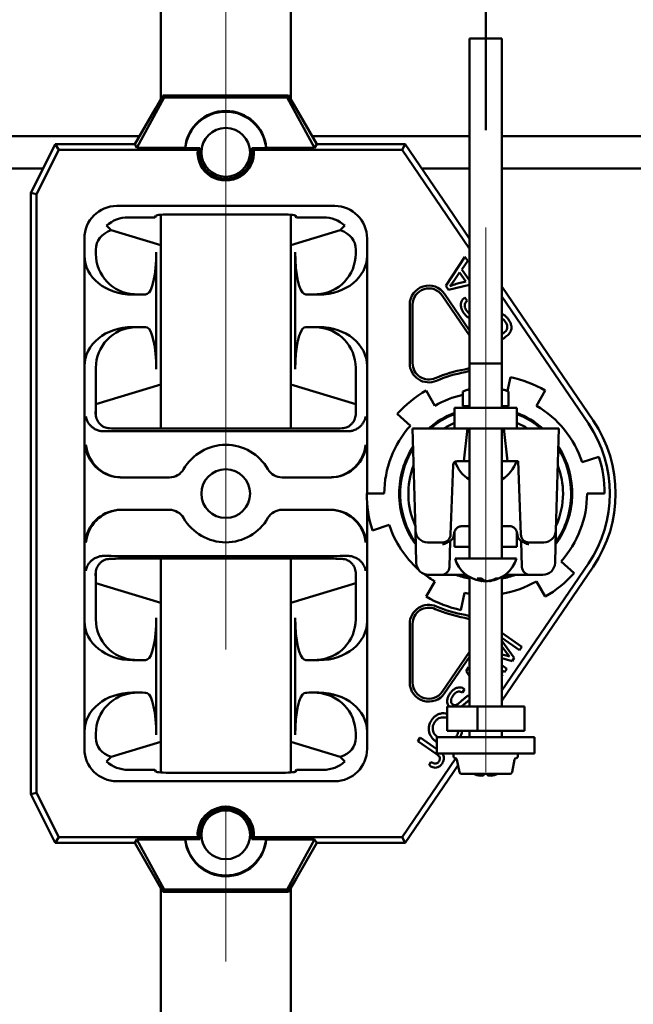
# Model space of a CAD drawing. Units: inches. Extents: x 0.1 to 8.4, y 0.1 to 10.9.
# Drawn here: x 4.5 to 4.8, y 3.9 to 4.5 of the extents above; entities that cross this region are included whole.
import ezdxf

# ---------------------------------------------------------------- set-up
doc = ezdxf.new("R2010")
doc.units = ezdxf.units.IN
doc.header["$MEASUREMENT"] = 0
doc.linetypes.add('CENTERX2', pattern=[0.8, 0.5, -0.1, 0.1, -0.1])
doc.layers.add('WALLS', color=7, linetype='Continuous', lineweight=50)
doc.styles.add('SLDTEXTSTYLE0', font='TXT', dxfattribs={"width": 0.605})
doc.dimstyles.new('SLDDIMSTYLE1', dxfattribs={"dimtxt": 0.101115, "dimasz": 0.125, "dimexe": 0, "dimexo": 0.0625, "dimgap": 0.025279, "dimtad": 0, "dimtih": 1, "dimtoh": 1, "dimlfac": 12, "dimrnd": 1e-09, "dimzin": 12, "dimdsep": 46, "dimlunit": 5, "dimtxsty": 'SLDTEXTSTYLE0', "dimsah": 1, "dimcen": 0.09, "dimadec": 0, "dimazin": 3, "dimtfac": 1, "dimtdec": 3, "dimtofl": 0, "dimtmove": 0, "dimatfit": 3, "dimfxl": 0, "dimfrac": 2, "dimtolj": 1, "dimtzin": 12, "dimarcsym": 0})
doc.dimstyles.new('SLDDIMSTYLE2', dxfattribs={"dimtxt": 0.101115, "dimasz": 0.125, "dimexe": 0, "dimexo": 0.0625, "dimgap": 0.025279, "dimtad": 0, "dimtih": 1, "dimtoh": 1, "dimlfac": 12, "dimrnd": 1e-09, "dimzin": 12, "dimdsep": 46, "dimlunit": 5, "dimtxsty": 'SLDTEXTSTYLE0', "dimsah": 1, "dimcen": 0.09, "dimadec": 0, "dimazin": 3, "dimtfac": 1, "dimtdec": 3, "dimtmove": 0, "dimatfit": 0, "dimfxl": 0, "dimfrac": 2, "dimtolj": 1, "dimtzin": 12, "dimarcsym": 0})

# ---------------------------------------------------------------- blocks, each defined once
blk = doc.blocks.new('_D_6')
at = {"color": 7, "linetype": 'Continuous', "lineweight": 0}
for p, q in [((4.58334, 4.89857), (4.58334, 5.09622)), ((4.75, 4.45425), (4.75, 5.09622)), ((4.58334, 4.97122), (4.50929, 4.97122)), ((4.75, 4.97122), (5, 4.97122)), ((4.13057, 4.95958), (4.13057, 4.8276)), ((4.13057, 4.95958), (4.15369, 4.95958)), ((4.37738, 4.95958), (4.35425, 4.95958)), ((4.37738, 4.95958), (4.37738, 4.8276)), ((4.13057, 4.8276), (4.15369, 4.8276)), ((4.37738, 4.8276), (4.35425, 4.8276))]:
    blk.add_line(p, q, dxfattribs=at)
at = {"color": 7, "linetype": 'Continuous', "lineweight": 18}
for points in [[(4.58334, 4.97122), (4.45834, 4.99122), (4.45834, 4.95122)], [(4.75, 4.97122), (4.875, 4.95122), (4.875, 4.99122)]]:
    blk.add_solid(points, dxfattribs=at)
at = {"color": 7, "linetype": 'Continuous', "lineweight": 18, "attachment_point": 1, "style": 'SLDTEXTSTYLE0'}
for s, insert, char_height in [('2', (4.2154, 5.1055), 0.10417), ('51', (4.17682, 4.95024), 0.104167)]:
    blk.add_mtext(s, dxfattribs=dict(at, insert=insert, char_height=char_height))
blk = doc.blocks.new('SW_SYMBOL_MOD_BOX')
at = {"layer": 'WALLS', "color": 0}
for p, q in [((7.87, 7.87), (7.87, 31.5)), ((7.87, 31.5), (31.5, 31.5)), ((31.5, 31.5), (31.5, 7.87)), ((7.87, 7.87), (31.5, 7.87))]:
    blk.add_line(p, q, dxfattribs=at)
blk = doc.blocks.new('_D_7')
at = {"layer": 'WALLS'}
for p, q in [((4.75, 4.45425), (4.75, 5.09622)), ((5.79167, 4.46734), (5.79167, 5.09622)), ((4.75, 4.97122), (5.12764, 4.97122)), ((5.79167, 4.97122), (5.41403, 4.97122))]:
    blk.add_line(p, q, dxfattribs=at)
for points in [[(4.75, 4.97122), (4.875, 4.95122), (4.875, 4.99122)], [(5.79167, 4.97122), (5.66667, 4.99122), (5.66667, 4.95122)]]:
    blk.add_solid(points, dxfattribs=at)
at = {"layer": 'WALLS', "xscale": 0.003410658394813324, "yscale": 0.003410658394813324, "zscale": 0.003410658394813324}
blk.add_blockref('SW_SYMBOL_MOD_BOX', (5.25111, 4.90863), dxfattribs=at)
at = {"layer": 'WALLS', "insert": (5.1508, 5.02785), "char_height": 0.10417, "attachment_point": 1, "style": 'SLDTEXTSTYLE0'}
blk.add_mtext('C', dxfattribs=at)

msp = doc.modelspace()

# ---------------------------------------------------------------- linework, layer by layer
at = {"color": 7, "linetype": 'CENTERX2', "lineweight": 18}
for p, q in [((4.58333589, 1.72121952), (4.58333589, 4.83607202)), ((4.75000256, 4.04259354), (4.75000256, 4.39175468))]:
    msp.add_line(p, q, dxfattribs=at)
at = {"color": 7, "linetype": 'Continuous', "lineweight": 50}
for p, q in [((4.54166923, 4.72121952), (4.54166923, 4.47400971)), ((4.62500256, 4.72121952), (4.62500256, 4.47400971)), ((4.73958589, 4.51288618), (4.73958589, 4.30455285)), ((4.7542891, 4.51288618), (4.73958589, 4.51288618)), ((4.76041923, 4.51288618), (4.7542891, 4.51288618)), ((4.76041923, 4.30455285), (4.76041923, 4.51288618)), ((4.54306534, 4.47642785), (4.53828358, 4.46814559)), ((4.54306534, 4.47642785), (4.54385459, 4.47506084)), ((4.62360645, 4.47642785), (4.54306534, 4.47642785)), ((4.6228172, 4.47506084), (4.62360645, 4.47642785)), ((4.62838821, 4.46814559), (4.62360645, 4.47642785)), ((4.54385459, 4.47506084), (4.52633855, 4.4428995)), ((4.54385459, 4.47506084), (4.6228172, 4.47506084)), ((4.64033324, 4.4428995), (4.6228172, 4.47506084)), ((4.52502315, 4.44517785), (4.53828358, 4.46814559)), ((4.62838821, 4.46814559), (4.64164864, 4.44517785)), ((4.52803018, 4.45038618), (4.23060705, 4.45038618)), ((4.73958589, 4.45038618), (4.63864161, 4.45038618)), ((5.78125256, 4.45038618), (4.76041923, 4.45038618)), ((4.47396089, 4.44517785), (4.46276274, 4.42278154)), ((4.47621385, 4.44153249), (4.47396089, 4.44517785)), ((4.47396089, 4.44517785), (4.52502315, 4.44517785)), ((4.52502315, 4.44517785), (4.52633855, 4.4428995)), ((4.64164864, 4.44517785), (4.64033324, 4.4428995)), ((4.64164864, 4.44517785), (4.69835836, 4.44517785)), ((4.69835836, 4.44517785), (4.69643003, 4.44153249)), ((4.72904846, 4.40009302), (4.69835836, 4.44517785)), ((4.47621385, 4.44153249), (4.46198126, 4.4130673)), ((4.47621385, 4.44153249), (4.56533737, 4.44153249)), ((4.52633855, 4.4428995), (4.55732224, 4.4428995)), ((4.56662588, 4.44267166), (4.5574348, 4.44267166)), ((4.56662588, 4.44267166), (4.56533737, 4.44153249)), ((4.60133442, 4.44153249), (4.60004591, 4.44267166)), ((4.60923699, 4.44267166), (4.60004591, 4.44267166)), ((4.60133442, 4.44153249), (4.69643003, 4.44153249)), ((4.60934955, 4.4428995), (4.64033324, 4.4428995)), ((4.73958589, 4.37813501), (4.69643003, 4.44153249)), ((4.23060705, 4.42955285), (4.46614839, 4.42955285)), ((4.70899459, 4.42955285), (4.73958589, 4.42955285)), ((4.76041923, 4.42955285), (5.78125256, 4.42955285)), ((4.46276274, 4.42278154), (4.45833589, 4.41392785)), ((4.46198126, 4.4130673), (4.45833589, 4.41392785)), ((4.45833589, 4.41392785), (4.45833589, 4.02851118)), ((4.46198126, 4.4130673), (4.46198126, 4.02937174)), ((4.5134659, 4.40559357), (4.65320589, 4.40559357)), ((4.54166923, 4.39997265), (4.54166923, 4.26288618)), ((4.54895011, 4.40023224), (4.61772168, 4.40023224)), ((4.62500256, 4.39997265), (4.62500256, 4.26288618)), ((4.73958589, 4.38461316), (4.72904846, 4.40009302)), ((4.52075662, 4.39830285), (4.53790931, 4.39830285)), ((4.53790931, 4.39830285), (4.53854772, 4.3993686)), ((4.62812407, 4.3993686), (4.62876248, 4.39830285)), ((4.62876248, 4.39830285), (4.64591517, 4.39830285)), ((4.50691988, 4.39303521), (4.50992682, 4.39002826)), ((4.50992682, 4.39002826), (4.54163116, 4.38042219)), ((4.62504063, 4.38042219), (4.65674497, 4.39002826)), ((4.65674497, 4.39002826), (4.65975191, 4.39303521)), ((4.49271184, 4.37387973), (4.49271184, 4.38483952)), ((4.67395995, 4.38483952), (4.67395995, 4.37387973)), ((4.50000256, 4.37754879), (4.50000256, 4.37506327)), ((4.53875256, 4.37590926), (4.53875256, 4.30090477)), ((4.62791923, 4.37590926), (4.62791923, 4.30090477)), ((4.66666923, 4.37754879), (4.66666923, 4.37506327)), ((4.49271184, 4.37387973), (4.49271184, 4.3029343)), ((4.67395995, 4.37387973), (4.67395995, 4.3029343)), ((4.72445338, 4.35432071), (4.73670215, 4.37293382)), ((4.73845912, 4.37036722), (4.73466555, 4.36485006)), ((4.73670215, 4.37293382), (4.73845912, 4.37036722)), ((4.73330922, 4.3629011), (4.72980778, 4.35789726)), ((4.7372572, 4.35713354), (4.73330922, 4.3629011)), ((4.73466555, 4.36485006), (4.73953585, 4.3577345)), ((4.73098884, 4.35558523), (4.7372572, 4.35713354)), ((4.73953585, 4.3577345), (4.73958589, 4.35774746)), ((4.53193229, 4.34888666), (4.53298647, 4.34919867)), ((4.63368532, 4.34919867), (4.6347395, 4.34888666)), ((4.72366189, 4.34923281), (4.73958589, 4.32583988)), ((4.72611437, 4.351896), (4.72445338, 4.35432071)), ((4.73958589, 4.35510101), (4.72611437, 4.351896)), ((4.81889007, 4.26811254), (4.76041923, 4.35400826)), ((4.52361897, 4.34882368), (4.52999601, 4.34882368)), ((4.63667578, 4.34882368), (4.64305282, 4.34882368)), ((4.72215517, 4.34820716), (4.73958589, 4.32260081)), ((4.73657482, 4.3469144), (4.73821494, 4.34486529)), ((4.81587663, 4.26606124), (4.76041923, 4.34753011)), ((4.70130488, 4.30475605), (4.70130488, 4.34234553)), ((4.70312756, 4.30475605), (4.70312756, 4.34234553)), ((4.52361897, 4.32799035), (4.52999601, 4.32799035)), ((4.53193229, 4.32792737), (4.53298647, 4.32761536)), ((4.63368532, 4.32761536), (4.6347395, 4.32792737)), ((4.63667578, 4.32799035), (4.64305282, 4.32799035)), ((4.76176769, 4.32094622), (4.76041923, 4.3200232)), ((4.49271184, 4.13950473), (4.49271184, 4.3029343)), ((4.50000256, 4.30175076), (4.50000256, 4.27857049)), ((4.66666923, 4.30175076), (4.66666923, 4.27857049)), ((4.67395995, 4.3029343), (4.67395995, 4.22121952)), ((4.73958589, 4.30455285), (4.73958589, 4.27621952)), ((4.76041923, 4.30455285), (4.73958589, 4.30455285)), ((4.76041923, 4.27621952), (4.76041923, 4.30455285)), ((4.7639884, 4.28701771), (4.76586449, 4.29584403)), ((4.50000256, 4.27857049), (4.54163116, 4.29118351)), ((4.62504063, 4.29118351), (4.66666923, 4.27857049)), ((4.71185673, 4.28729004), (4.71750256, 4.27751117)), ((4.73527117, 4.28673095), (4.73527117, 4.2772091)), ((4.76473395, 4.28673095), (4.76473395, 4.2772091)), ((4.78814839, 4.28729004), (4.78250256, 4.27751117)), ((4.50000256, 4.27176992), (4.50000256, 4.27857049)), ((4.66666923, 4.27857049), (4.66666923, 4.27176992)), ((4.73000256, 4.27621952), (4.73000256, 4.26288618)), ((4.77000256, 4.27621952), (4.73000256, 4.27621952)), ((4.73527117, 4.2772091), (4.73958589, 4.2772091)), ((4.76041923, 4.2772091), (4.76473395, 4.2772091)), ((4.77000256, 4.27621952), (4.77000256, 4.26288618)), ((4.70169815, 4.26471301), (4.6933068, 4.27226861)), ((4.51442938, 4.26124844), (4.65224241, 4.26124844)), ((4.51989934, 4.26288618), (4.64677245, 4.26288618)), ((4.73000256, 4.26288618), (4.70312756, 4.26288618)), ((4.70312756, 4.26288618), (4.70494073, 4.19756524)), ((4.77000256, 4.26288618), (4.73000256, 4.26288618)), ((4.73828381, 4.26288618), (4.73609414, 4.24205285)), ((4.73958589, 4.26288618), (4.73958589, 4.17955285)), ((4.76041923, 4.17955285), (4.76041923, 4.26288618)), ((4.76391098, 4.24205285), (4.76172131, 4.26288618)), ((4.79687756, 4.26288618), (4.77000256, 4.26288618)), ((4.79506439, 4.19756524), (4.79687756, 4.26288618)), ((4.73168156, 4.24205285), (4.73609414, 4.24205285)), ((4.73958589, 4.24205285), (4.73609414, 4.24205285)), ((4.76391098, 4.24205285), (4.76041923, 4.24205285)), ((4.76391098, 4.24205285), (4.77083618, 4.24205285)), ((4.77083618, 4.24205285), (4.77252072, 4.19499154)), ((4.81182124, 4.24130562), (4.82256025, 4.24479494)), ((4.72748441, 4.19499154), (4.72907906, 4.23954184)), ((4.5472515, 4.23163618), (4.51579639, 4.23163618)), ((4.6508754, 4.23163618), (4.61942029, 4.23163618)), ((4.67371089, 4.22121952), (4.68500256, 4.22121952)), ((4.82629423, 4.22121952), (4.81500256, 4.22121952)), ((4.51579639, 4.21080285), (4.5472515, 4.21080285)), ((4.61942029, 4.21080285), (4.6508754, 4.21080285)), ((4.67395995, 4.21506), (4.67395995, 4.13950473)), ((4.68818389, 4.20113341), (4.67744487, 4.19764409)), ((4.70551893, 4.176735), (4.70494073, 4.19756524)), ((4.73958589, 4.20038618), (4.73495367, 4.20038618)), ((4.76505145, 4.20038618), (4.76041923, 4.20038618)), ((4.79506439, 4.19756524), (4.79448619, 4.176735)), ((4.72977387, 4.19572227), (4.72965943, 4.19463343)), ((4.73000256, 4.19676556), (4.73000256, 4.18705285)), ((4.77000256, 4.19675439), (4.77000256, 4.18705285)), ((4.7703457, 4.19463343), (4.77023126, 4.19572227)), ((4.71275022, 4.18996952), (4.72227941, 4.18996952)), ((4.72447962, 4.18996952), (4.72227941, 4.18996952)), ((4.72733516, 4.19082209), (4.72673891, 4.17416439)), ((4.73958589, 4.18705285), (4.73000256, 4.18705285)), ((4.77000256, 4.18705285), (4.76041923, 4.18705285)), ((4.77326622, 4.17416439), (4.77266996, 4.19082209)), ((4.77772572, 4.18996952), (4.7755255, 4.18996952)), ((4.77772572, 4.18996952), (4.7872549, 4.18996952)), ((4.65224241, 4.18119059), (4.51442938, 4.18119059)), ((4.64677245, 4.17955285), (4.51989934, 4.17955285)), ((4.54166923, 4.17955285), (4.54166923, 4.04246638)), ((4.62500256, 4.17955285), (4.62500256, 4.04246638)), ((4.76966923, 4.17955285), (4.73033589, 4.17955285)), ((4.72673891, 4.17416439), (4.72673869, 4.17415821)), ((4.76041923, 4.09490892), (4.81587663, 4.17637779)), ((4.76041923, 4.08843077), (4.81889007, 4.17432649)), ((4.77326644, 4.17415821), (4.77326622, 4.17416439)), ((4.79830698, 4.17772603), (4.80669832, 4.17017043)), ((4.50000256, 4.16386854), (4.50000256, 4.17066911)), ((4.66666923, 4.17066911), (4.66666923, 4.16386854)), ((4.72153369, 4.16913618), (4.71332851, 4.16913618)), ((4.72153369, 4.16913618), (4.73177059, 4.16913618)), ((4.73759649, 4.16913618), (4.73177059, 4.16913618)), ((4.73958589, 4.16780482), (4.73958589, 4.08480285)), ((4.74753467, 4.16513927), (4.74753467, 4.16652349)), ((4.76041923, 4.08480285), (4.76041923, 4.16780482)), ((4.76823453, 4.16913618), (4.76240864, 4.16913618)), ((4.76823453, 4.16913618), (4.77847144, 4.16913618)), ((4.78667661, 4.16913618), (4.77847144, 4.16913618)), ((4.50000256, 4.14068827), (4.50000256, 4.16386854)), ((4.50000256, 4.16386854), (4.54163116, 4.15125552)), ((4.62504063, 4.15125552), (4.66666923, 4.16386854)), ((4.66666923, 4.14068827), (4.66666923, 4.16386854)), ((4.71185673, 4.15514899), (4.71750256, 4.16492786)), ((4.747118, 4.1651736), (4.74683589, 4.16521494)), ((4.74983969, 4.1651736), (4.75000256, 4.16521494)), ((4.75247046, 4.16537922), (4.75247046, 4.16513927)), ((4.78814839, 4.15514899), (4.78250256, 4.16492786)), ((4.7364883, 4.15763992), (4.73414063, 4.14659501)), ((4.73958589, 4.15705961), (4.7364883, 4.15763992)), ((4.53875256, 4.06652977), (4.53875256, 4.14153426)), ((4.62791923, 4.06652977), (4.62791923, 4.14153426)), ((4.49271184, 4.0685593), (4.49271184, 4.13950473)), ((4.67395995, 4.0685593), (4.67395995, 4.13950473)), ((4.70130488, 4.13768298), (4.70130488, 4.1000935)), ((4.70312756, 4.13768298), (4.70312756, 4.1000935)), ((4.76041923, 4.13190306), (4.77327801, 4.12303092)), ((4.77177978, 4.12086078), (4.76041923, 4.12869966)), ((4.76041923, 4.12675754), (4.76837016, 4.11591536)), ((4.76320356, 4.11949609), (4.76041923, 4.12327115)), ((4.77327801, 4.12303092), (4.77177978, 4.12086078)), ((4.72215517, 4.09423187), (4.73958589, 4.11983822)), ((4.72366189, 4.09320622), (4.73958589, 4.11659915)), ((4.76041923, 4.11815732), (4.76222699, 4.11763478)), ((4.76696791, 4.11388295), (4.76041923, 4.11574177)), ((4.76837016, 4.11591536), (4.76696791, 4.11388295)), ((4.52361897, 4.11444868), (4.52999601, 4.11444868)), ((4.53193229, 4.11451166), (4.53298647, 4.11482367)), ((4.63368532, 4.11482367), (4.6347395, 4.11451166)), ((4.63667578, 4.11444868), (4.64305282, 4.11444868)), ((4.73741047, 4.10743871), (4.73908398, 4.10986343)), ((4.73908398, 4.10986343), (4.73958589, 4.1097536)), ((4.76041923, 4.11114005), (4.76357498, 4.10896257)), ((4.73958589, 4.10425907), (4.73741047, 4.10743871)), ((4.76207675, 4.10679243), (4.76041923, 4.10793607)), ((4.76041923, 4.10519481), (4.76090222, 4.10508912)), ((4.76090222, 4.10508912), (4.76041923, 4.10438855)), ((4.76357498, 4.10896257), (4.76207675, 4.10679243)), ((4.52361897, 4.09361535), (4.52999601, 4.09361535)), ((4.53193229, 4.09355237), (4.53298647, 4.09324036)), ((4.63368532, 4.09324036), (4.6347395, 4.09355237)), ((4.63667578, 4.09361535), (4.64305282, 4.09361535)), ((4.73652389, 4.095903), (4.73519677, 4.0936327)), ((4.73813898, 4.09125807), (4.73958589, 4.09191423)), ((4.72520387, 4.06913618), (4.72520387, 4.08480285)), ((4.72520387, 4.08480285), (4.7448027, 4.08480285)), ((4.73958589, 4.08888524), (4.73920318, 4.08865807)), ((4.7448027, 4.06913618), (4.7448027, 4.08480285)), ((4.7448027, 4.08480285), (4.77480126, 4.08480285)), ((4.77480126, 4.06913618), (4.77480126, 4.08480285)), ((4.49271184, 4.05759952), (4.49271184, 4.0685593)), ((4.50000256, 4.06489024), (4.50000256, 4.06737576)), ((4.66666923, 4.06489024), (4.66666923, 4.06737576)), ((4.67395995, 4.0685593), (4.67395995, 4.05759952)), ((4.78125256, 4.06496952), (4.71875256, 4.06496952)), ((4.71875256, 4.06496952), (4.71875256, 4.05455285)), ((4.72520387, 4.06913618), (4.7448027, 4.06913618)), ((4.73075521, 4.06496952), (4.73104217, 4.06529848)), ((4.73958589, 4.06913618), (4.73958589, 4.06496952)), ((4.7448027, 4.06913618), (4.77480126, 4.06913618)), ((4.76041923, 4.06496952), (4.76041923, 4.06913618)), ((4.78125256, 4.06496952), (4.78125256, 4.05455285)), ((4.50992682, 4.05241077), (4.54163116, 4.06201684)), ((4.62504063, 4.06201684), (4.65674497, 4.05241077)), ((4.70644728, 4.06255302), (4.70800394, 4.06480663)), ((4.71817021, 4.05446508), (4.70644728, 4.06255302)), ((4.70800394, 4.06480663), (4.71875256, 4.05738938)), ((4.50992682, 4.05241077), (4.50691988, 4.04940382)), ((4.65975191, 4.04940382), (4.65674497, 4.05241077)), ((4.78125256, 4.05455285), (4.71875256, 4.05455285)), ((4.72933589, 4.05455285), (4.72933589, 4.05298282)), ((4.77066923, 4.05298282), (4.77066923, 4.05455285)), ((4.69643003, 4.00090654), (4.73088336, 4.0515197)), ((4.71373394, 4.0470407), (4.71485657, 4.0492651)), ((4.72904846, 4.04234601), (4.73221894, 4.04700357)), ((4.73146582, 4.05067882), (4.73312264, 4.04259354)), ((4.76688249, 4.04259354), (4.7685393, 4.05067882)), ((4.53790931, 4.04413618), (4.52075662, 4.04413618)), ((4.53854772, 4.04307043), (4.53790931, 4.04413618)), ((4.61772168, 4.04220679), (4.54895011, 4.04220679)), ((4.62876248, 4.04413618), (4.62812407, 4.04307043)), ((4.64591517, 4.04413618), (4.62876248, 4.04413618)), ((4.69835836, 3.99726118), (4.72904846, 4.04234601)), ((4.76560691, 4.04155285), (4.73439821, 4.04155285)), ((4.74673658, 4.04055907), (4.74673658, 4.04031847)), ((4.75188818, 4.04155285), (4.75188818, 4.04031847)), ((4.75188818, 4.04031847), (4.75326855, 4.04055907)), ((4.75326855, 4.04155285), (4.75326855, 4.04031847)), ((4.65320589, 4.03684546), (4.5134659, 4.03684546)), ((4.46198126, 4.02937174), (4.45833589, 4.02851118)), ((4.45833589, 4.02851118), (4.46276274, 4.01965749)), ((4.46198126, 4.02937174), (4.47621385, 4.00090654)), ((4.47396089, 3.99726118), (4.46276274, 4.01965749)), ((4.47621385, 4.00090654), (4.47396089, 3.99726118)), ((4.47396089, 3.99726118), (4.52502315, 3.99726118)), ((4.47621385, 4.00090654), (4.56533737, 4.00090654)), ((4.52502315, 3.99726118), (4.52633855, 3.99953953)), ((4.52502315, 3.99726118), (4.53828358, 3.97429345)), ((4.52633855, 3.99953953), (4.55732224, 3.99953953)), ((4.52633855, 3.99953953), (4.54385459, 3.96737819)), ((4.56662588, 3.99976737), (4.5574348, 3.99976737)), ((4.56533737, 4.00090654), (4.56662588, 3.99976737)), ((4.60004591, 3.99976737), (4.60133442, 4.00090654)), ((4.60923699, 3.99976737), (4.60004591, 3.99976737)), ((4.60133442, 4.00090654), (4.69643003, 4.00090654)), ((4.60934955, 3.99953953), (4.64033324, 3.99953953)), ((4.6228172, 3.96737819), (4.64033324, 3.99953953)), ((4.62838821, 3.97429345), (4.64164864, 3.99726118)), ((4.64164864, 3.99726118), (4.64033324, 3.99953953)), ((4.64164864, 3.99726118), (4.69835836, 3.99726118)), ((4.69835836, 3.99726118), (4.69643003, 4.00090654)), ((4.54306534, 3.96601118), (4.53828358, 3.97429345)), ((4.62838821, 3.97429345), (4.62360645, 3.96601118)), ((4.54166923, 3.96842932), (4.54166923, 1.72121952)), ((4.54306534, 3.96601118), (4.54385459, 3.96737819)), ((4.54306534, 3.96601118), (4.62360645, 3.96601118)), ((4.54385459, 3.96737819), (4.6228172, 3.96737819)), ((4.6228172, 3.96737819), (4.62360645, 3.96601118)), ((4.62500256, 3.96842932), (4.62500256, 1.72121952))]:
    msp.add_line(p, q, dxfattribs=at)
at = {"color": 7, "linetype": 'Continuous', "lineweight": 50, "flags": 128}
for points in [[(4.73958589, 4.29981881), (4.7384452, 4.2994019), (4.73685809, 4.29902348)], [(4.73958589, 4.28816229), (4.73811563, 4.28773538), (4.73527117, 4.28673095)], [(4.76473395, 4.28673095), (4.76188949, 4.28773538), (4.76041923, 4.28816229)], [(4.74753467, 4.16537922), (4.74804081, 4.16527875), (4.74870133, 4.1651736)], [(4.73958589, 4.14262022), (4.7384452, 4.14303713), (4.73685809, 4.14341555)]]:
    msp.add_lwpolyline(points, dxfattribs=at)
at = {"color": 7, "linetype": 'Continuous', "lineweight": 50}
for centre in [(4.58333589, 4.43996952), (4.58333589, 4.22121952), (4.58333589, 4.00246952)]:
    msp.add_circle(centre, 0.015625, dxfattribs=at)
for centre, radius, start, end in [((4.58333589, 4.43996952), 0.02604167, 5.95587186, 174.04412814), ((4.58333589, 4.43996952), 0.01806626, 175.0369466, 4.9630534), ((4.58333589, 4.43996952), 0.01692708, 170.81431403, 9.18568597), ((4.71354423, 4.34234553), 0.01223935, 34.24385989, 180), ((4.71354423, 4.34234553), 0.01041667, 34.24385989, 180), ((4.71354423, 4.30475605), 0.01223935, 180, 293.57817848), ((4.71354423, 4.30475605), 0.01041667, 180, 293.57817848), ((4.75000256, 4.22121952), 0.08072917, 99.58919811, 113.57817848), ((4.75000256, 4.22121952), 0.07890649, 99.58919811, 113.57817848), ((4.73481923, 4.31109181), 0.01041667, 279.58919811, 297.23234697), ((4.75000256, 4.22121952), 0.07629167, 60, 78), ((4.75000256, 4.22121952), 0.07629167, 120, 138), ((4.74280027, 4.26784138), 0.02033478, 99.09505004, 111.73148404), ((4.75720485, 4.26784138), 0.02033478, 68.26851596, 80.90494996), ((4.75000256, 4.22121952), 0.065, 103.09914592, 120), ((4.75000256, 4.22121952), 0.065, 18, 60), ((4.75000256, 4.22121952), 0.05545833, 111.13895936, 131.29560129), ((4.75000256, 4.22121952), 0.05479167, 111.4087527, 130.4955615), ((4.75000256, 4.22121952), 0.05545833, 48.70439871, 68.86104064), ((4.75000256, 4.22121952), 0.05479167, 49.5044385, 68.5912473), ((4.75000256, 4.22121952), 0.08333333, 325.75614011, 34.24385989), ((4.75000256, 4.22121952), 0.065, 138, 180), ((4.75000256, 4.22121952), 0.04958333, 113.78848125, 122.82436837), ((4.75000256, 4.22121952), 0.04958333, 57.17563163, 66.21151875), ((4.75000256, 4.22121952), 0.07968797, 325.75614011, 34.24385989), ((4.58333589, 4.22121952), 0.03125, 30, 150), ((4.75000256, 4.22121952), 0.05545833, 147.08298686, 180), ((4.75000256, 4.22121952), 0.05479167, 148.11051585, 215.06948415), ((4.75000256, 4.22121952), 0.05545833, 323.90298686, 32.91701314), ((4.75000256, 4.22121952), 0.05479167, 0, 31.88948415), ((4.73168156, 4.23944868), 0.00260417, 90, 177.95), ((4.75000256, 4.24802214), 0.02055262, 197.81203954, 239.54714841), ((4.75000256, 4.24802214), 0.02055262, 300.45285159, 343.1157494), ((4.75000256, 4.22121952), 0.07629167, 0, 18), ((4.5472515, 4.24205285), 0.01041667, 270, 330), ((4.61942029, 4.24205285), 0.01041667, 210, 270), ((4.75000256, 4.22121952), 0.04958333, 158.76547626, 204.41452374), ((4.75000256, 4.22121952), 0.04958333, 0, 21.23452374), ((4.75000256, 4.22121952), 0.07629167, 180, 198), ((4.75000256, 4.22121952), 0.05545833, 180, 216.09701314), ((4.75000256, 4.22121952), 0.05479167, 324.93051585, 0), ((4.75000256, 4.22121952), 0.04958333, 335.58547626, 0), ((4.75000256, 4.22121952), 0.065, 318, 0), ((4.5472515, 4.20038618), 0.01041667, 30, 90), ((4.61942029, 4.20038618), 0.01041667, 90, 150), ((4.58333589, 4.22121952), 0.03125, 210, 330), ((4.75000256, 4.22121952), 0.065, 198, 228.34946497), ((4.71275022, 4.19778202), 0.0078125, 181.59, 270), ((4.7872549, 4.19778202), 0.0078125, 270, 358.41), ((4.72227941, 4.19517785), 0.00520833, 270, 357.95), ((4.72447962, 4.19517785), 0.00520833, 270, 354), ((4.7755255, 4.19517785), 0.00520833, 186, 270), ((4.77772572, 4.19517785), 0.00520833, 182.05, 270), ((4.75000256, 4.18552214), 0.02055262, 196.8842506, 261.13678501), ((4.75000256, 4.18552214), 0.02055262, 278.86321499, 343.1157494), ((4.71332851, 4.17694868), 0.0078125, 181.59, 270), ((4.72153369, 4.17434452), 0.00520833, 270, 357.95), ((4.77847144, 4.17434452), 0.00520833, 182.05, 270), ((4.78667661, 4.17694868), 0.0078125, 270, 358.41), ((4.75000256, 4.22121952), 0.065, 232.37369367, 240), ((4.75000256, 4.22121952), 0.05545833, 249.90821253, 259.17390333), ((4.75000256, 4.22121952), 0.05479167, 251.91007414, 259.04055882), ((4.74583589, 4.18083504), 0.01410028, 264.41934897, 275.58065103), ((4.7491659, 4.17184259), 0.00689297, 226.99752184, 255.35385841), ((4.75190831, 4.17184259), 0.00689297, 226.99752184, 255.35385841), ((4.74910802, 4.18096229), 0.01594064, 277.91746801, 297.33472577), ((4.75069136, 4.18096229), 0.01594064, 277.91746801, 297.33472577), ((4.75721944, 4.17146084), 0.00472603, 260.35680727, 279.64319273), ((4.75000256, 4.22121952), 0.05545833, 280.82609667, 290.09178747), ((4.75000256, 4.22121952), 0.05479167, 280.95944118, 288.08992586), ((4.75000256, 4.22121952), 0.07629167, 300, 318), ((4.75000256, 4.22121952), 0.065, 279.2217795, 300), ((4.75000256, 4.22121952), 0.07629167, 240, 258), ((4.71354423, 4.13768298), 0.01223935, 66.42182152, 180), ((4.71354423, 4.13768298), 0.01041667, 66.42182152, 180), ((4.75000256, 4.22121952), 0.08072917, 246.42182152, 260.41080189), ((4.75000256, 4.22121952), 0.07890649, 246.42182152, 260.41080189), ((4.73481923, 4.13134722), 0.01041667, 62.76765303, 80.41080189), ((4.71354423, 4.1000935), 0.01223935, 180, 325.75614011), ((4.71354423, 4.1000935), 0.01041667, 180, 325.75614011), ((4.73063798, 4.05298282), 0.00130208, 180, 260.09989628), ((4.76936714, 4.05298282), 0.00130208, 279.90010372, 0), ((4.73019024, 4.05041743), 0.00130208, 11.58061918, 80.09989628), ((4.76981488, 4.05041743), 0.00130208, 99.90010372, 168.41938082), ((4.73439821, 4.04285493), 0.00130208, 191.58061918, 270), ((4.74933417, 4.05929161), 0.01915013, 247.86518784, 262.20416149), ((4.75071454, 4.05929161), 0.01915013, 247.86518784, 262.20416149), ((4.74629409, 4.04338313), 0.0035658, 300.74418992, 329.11696593), ((4.75371104, 4.04338313), 0.0035658, 210.88303407, 239.25581008), ((4.75067096, 4.05929161), 0.01915013, 277.79583851, 292.13481216), ((4.75144569, 4.04338313), 0.0035658, 300.74418992, 329.11696593), ((4.76560691, 4.04285493), 0.00130208, 270, 348.41938082), ((4.58333589, 4.00246952), 0.01806626, 355.0369466, 184.9630534), ((4.58333589, 4.00246952), 0.01692708, 350.81431403, 189.18568597), ((4.58333589, 4.00246952), 0.02604167, 185.95587186, 354.04412814)]:
    msp.add_arc(centre, radius, start, end, dxfattribs=at)
for centre, major_axis, ratio, start_param, end_param in [((4.58333589, 4.44041315), (0, 0.02613594), 0.999855927, 4.807664313, 7.758706302), ((4.58333589, 4.4627871), (0, 0.03809129), 0.800731326, 2.120111924, 2.127140135), ((4.58333589, 4.4627871), (0, 0.03809129), 0.800731326, 4.156045172, 4.163073383), ((4.51362475, 4.38468066), (-0.01484372, 0.01484372), 0.992432509, 5.501585242, 7.064785372), ((4.54895011, 4.3993209), (0.01041667, 0), 0.087488664, 1.570796327, 3.089232776), ((4.61772168, 4.3993209), (0.01041667, 0), 0.087488664, 0.052359878, 1.570796327), ((4.65304704, 4.38468066), (0.01484372, 0.01484372), 0.992432509, 5.501585242, 7.064785372), ((4.52091547, 4.37738994), (-0.01484372, 0.01484372), 0.992432509, 5.501585242, 6.227164236), ((4.64575631, 4.37738994), (0.01484372, 0.01484372), 0.992432509, 0.056021071, 0.781600065), ((4.53000628, 4.36829913), (0.02859942, -0.01513964), 0.599203161, 2.61113207, 3.448753206), ((4.63666551, 4.36829913), (0.02859942, 0.01513964), 0.599203161, 5.976024755, 6.813645891), ((4.53750721, 4.37694021), (0.03742199, 0.00360097), 0.691099804, 3.075188571, 3.07718913), ((4.52572446, 4.37502745), (-0.00239394, 0.02593293), 0.987558743, 1.480508399, 3.010631207), ((4.53274207, 4.3751901), (0.00017524, 0.0260521), 0.23061235, 3.211425678, 4.741548487), ((4.55187916, 4.38068108), (0.01066667, 0), 0.087488664, 3.422698243, 3.435287967), ((4.61479263, 4.38068108), (0.01066667, 0), 0.087488664, 5.989489993, 6.002079718), ((4.63392972, 4.3751901), (-0.00017524, 0.0260521), 0.23061235, 1.54163682, 3.071759629), ((4.64094733, 4.37502745), (0.00239394, 0.02593293), 0.987558743, 3.2725541, 4.802676909), ((4.62916458, 4.37694021), (0.03742199, -0.00360097), 0.691099804, 0.064403524, 0.066404083), ((4.524862, 4.37488744), (0.03206424, 0.00290781), 0.807786114, 3.068467468, 4.600590836), ((4.64180979, 4.37488744), (0.03206424, -0.00290781), 0.807786114, 4.824187125, 6.356310493), ((4.51112751, 4.34968205), (0.02083333, -0.00077765), 0.017442917, 5.846039261, 6.231476523), ((4.65554428, 4.34968205), (0.02083333, 0.00077765), 0.017442917, 3.193301437, 3.5787387), ((4.524862, 4.30192659), (0.03206424, -0.00290781), 0.807786114, 1.682594472, 3.214717839), ((4.52572446, 4.30178658), (0.00239394, 0.02593293), 0.987558743, 0.130961446, 1.661084255), ((4.51112751, 4.32713198), (0.02083333, 0.00077765), 0.017442917, 0.051708784, 0.437146046), ((4.53274207, 4.30162394), (-0.00017524, 0.0260521), 0.23061235, 4.683229474, 6.213352282), ((4.63392972, 4.30162394), (0.00017524, 0.0260521), 0.23061235, 0.069833025, 1.599955833), ((4.65554428, 4.32713198), (0.02083333, -0.00077765), 0.017442917, 2.704446608, 3.08988387), ((4.64094733, 4.30178658), (-0.00239394, 0.02593293), 0.987558743, 4.622101052, 6.152223861), ((4.64180979, 4.30192659), (0.03206424, 0.00290781), 0.807786114, 6.210060121, 7.742183489), ((4.53750721, 4.29987382), (0.03742199, -0.00360097), 0.691099804, 3.205996177, 3.207996736), ((4.62916458, 4.29987382), (0.03742199, 0.00360097), 0.691099804, 6.216781225, 6.218781784), ((4.55187916, 4.29092462), (0.01066667, 0), 0.087488664, 2.84789734, 2.860487064), ((4.61479263, 4.29092462), (0.01066667, 0), 0.087488664, 0.281105589, 0.293695314), ((4.51442938, 4.26015661), (0.02083333, 0), 0.052407779, 1.570796327, 2.009764161), ((4.51989934, 4.26393434), (0.02, 0), 0.052407779, 4.12270879, 4.71238898), ((4.64677245, 4.26393434), (0.02, 0), 0.052407779, 4.71238898, 5.30206917), ((4.65224241, 4.26015661), (0.02083333, 0), 0.052407779, 1.131828492, 1.570796327), ((4.51397371, 4.25246952), (0.01535994, -0.01535994), 0.916331174, 3.970624048, 5.454153912), ((4.51442938, 4.25246952), (0.01535994, -0.01535994), 0.916331174, 3.970624048, 5.454153912), ((4.65224241, 4.25246952), (0.01535994, 0.01535994), 0.916331174, 3.970624048, 5.454153912), ((4.65269808, 4.25246952), (0.01535994, 0.01535994), 0.916331174, 3.970624048, 5.454153912), ((4.51579639, 4.25246952), (0.02091291, 0), 0.996194698, 4.625122518, 4.71238898), ((4.51625206, 4.25246952), (0.02091291, 0), 0.996194698, 4.625122518, 4.71238898), ((4.65041973, 4.25246952), (0.02091291, 0), 0.996194698, 4.71238898, 4.799655443), ((4.6508754, 4.25246952), (0.02091291, 0), 0.996194698, 4.71238898, 4.799655443), ((4.51397371, 4.18996952), (0.01535994, 0.01535994), 0.916331174, 0.829031395, 2.312561259), ((4.51442938, 4.18996952), (0.01535994, 0.01535994), 0.916331174, 0.829031395, 2.312561259), ((4.51579639, 4.18996952), (-0.02091291, 0), 0.996194698, 4.71238898, 4.799655443), ((4.51625206, 4.18996952), (-0.02091291, 0), 0.996194698, 4.71238898, 4.799655443), ((4.65041973, 4.18996952), (-0.02091291, 0), 0.996194698, 4.625122518, 4.71238898), ((4.6508754, 4.18996952), (-0.02091291, 0), 0.996194698, 4.625122518, 4.71238898), ((4.65224241, 4.18996952), (0.01535994, -0.01535994), 0.916331174, 0.829031395, 2.312561259), ((4.65269808, 4.18996952), (0.01535994, -0.01535994), 0.916331174, 0.829031395, 2.312561259), ((4.51442938, 4.18228242), (0.02083333, 0), 0.052407779, 4.273421146, 4.71238898), ((4.51989934, 4.17850469), (0.02, 0), 0.052407779, 1.570796327, 2.160476517), ((4.64677245, 4.17850469), (0.02, 0), 0.052407779, 0.981116137, 1.570796327), ((4.65224241, 4.18228242), (0.02083333, 0), 0.052407779, 4.71238898, 5.151356815), ((4.55187916, 4.15151441), (0.01066667, 0), 0.087488664, 3.422698243, 3.435287967), ((4.61479263, 4.15151441), (0.01066667, 0), 0.087488664, 5.989489993, 6.002079718), ((4.53750721, 4.14256521), (0.03742199, 0.00360097), 0.691099804, 3.075188571, 3.07718913), ((4.53274207, 4.1408151), (0.00017524, 0.0260521), 0.23061235, 3.211425678, 4.741548487), ((4.63392972, 4.1408151), (-0.00017524, 0.0260521), 0.23061235, 1.54163682, 3.071759629), ((4.62916458, 4.14256521), (0.03742199, -0.00360097), 0.691099804, 0.064403524, 0.066404083), ((4.524862, 4.14051244), (0.03206424, 0.00290781), 0.807786114, 3.068467468, 4.600590836), ((4.52572446, 4.14065245), (-0.00239394, 0.02593293), 0.987558743, 1.480508399, 3.010631207), ((4.64094733, 4.14065245), (0.00239394, 0.02593293), 0.987558743, 3.2725541, 4.802676909), ((4.64180979, 4.14051244), (0.03206424, -0.00290781), 0.807786114, 4.824187125, 6.356310493), ((4.51112751, 4.11530705), (0.02083333, -0.00077765), 0.017442917, 5.846039261, 6.231476523), ((4.65554428, 4.11530705), (0.02083333, 0.00077765), 0.017442917, 3.193301437, 3.5787387), ((4.524862, 4.06755159), (0.03206424, -0.00290781), 0.807786114, 1.682594472, 3.214717839), ((4.52572446, 4.06741158), (0.00239394, 0.02593293), 0.987558743, 0.130961446, 1.661084255), ((4.51112751, 4.09275698), (0.02083333, 0.00077765), 0.017442917, 0.051708784, 0.437146046), ((4.53274207, 4.06724894), (-0.00017524, 0.0260521), 0.23061235, 4.683229474, 6.213352282), ((4.63392972, 4.06724894), (0.00017524, 0.0260521), 0.23061235, 0.069833025, 1.599955833), ((4.65554428, 4.09275698), (0.02083333, -0.00077765), 0.017442917, 2.704446608, 3.08988387), ((4.64094733, 4.06741158), (-0.00239394, 0.02593293), 0.987558743, 4.622101052, 6.152223861), ((4.64180979, 4.06755159), (0.03206424, 0.00290781), 0.807786114, 6.210060121, 7.742183489), ((4.53750721, 4.06549882), (0.03742199, -0.00360097), 0.691099804, 3.205996177, 3.207996736), ((4.62916458, 4.06549882), (0.03742199, 0.00360097), 0.691099804, 6.216781225, 6.218781784), ((4.53000628, 4.0741399), (0.02859942, 0.01513964), 0.599203161, 2.834432101, 3.672053237), ((4.55187916, 4.06175795), (0.01066667, 0), 0.087488664, 2.84789734, 2.860487064), ((4.61479263, 4.06175795), (0.01066667, 0), 0.087488664, 0.281105589, 0.293695314), ((4.63666551, 4.0741399), (0.02859942, -0.01513964), 0.599203161, 5.752724723, 6.590345859), ((4.51362475, 4.05775837), (-0.01484372, -0.01484372), 0.992432509, 5.501585242, 7.064785372), ((4.65304704, 4.05775837), (0.01484372, -0.01484372), 0.992432509, 5.501585242, 7.064785372), ((4.52091547, 4.0650491), (-0.01484372, -0.01484372), 0.992432509, 0.056021071, 0.781600065), ((4.64575631, 4.0650491), (0.01484372, -0.01484372), 0.992432509, 5.501585242, 6.227164236), ((4.54895011, 4.04311813), (0.01041667, 0), 0.087488664, 3.193952531, 4.71238898), ((4.61772168, 4.04311813), (0.01041667, 0), 0.087488664, 4.71238898, 6.23082543), ((4.58333589, 3.97965193), (0, 0.03809129), 0.800731326, 1.014452519, 1.021480729), ((4.58333589, 4.00202588), (0, 0.02613594), 0.999855927, 1.666071659, 4.617113648), ((4.58333589, 3.97965193), (0, 0.03809129), 0.800731326, 5.261704578, 5.268732788)]:
    msp.add_ellipse(centre, major_axis=major_axis, ratio=ratio, start_param=start_param, end_param=end_param, dxfattribs=at)
for points, knots in [([(4.72980778, 4.35789726), (4.72932367, 4.35720687), (4.72845921, 4.35597407), (4.7275206, 4.3547969), (4.72710763, 4.35427897)], [0, 0, 0, 0, 0.560022604, 1, 1, 1, 1]), ([(4.72710763, 4.35427897), (4.72781885, 4.35456271), (4.72908896, 4.3550694), (4.73040829, 4.35542761), (4.73098884, 4.35558523)], [0, 0, 0, 0, 0.559964829, 1, 1, 1, 1]), ([(4.73586952, 4.33704027), (4.73550375, 4.33762679), (4.73477252, 4.33879935), (4.73410695, 4.3407761), (4.73398034, 4.34272468), (4.73447337, 4.34444763), (4.73533395, 4.34585533), (4.73616116, 4.34656135), (4.73657482, 4.3469144)], [0, 0, 0, 0, 0.186957532, 0.3737606395, 0.5600509802, 0.7065615007, 0.8532618084, 1, 1, 1, 1]), ([(4.73821494, 4.34486529), (4.73789171, 4.34455668), (4.73724609, 4.34394024), (4.73663127, 4.34272052), (4.73650808, 4.34128263), (4.73695684, 4.3398266), (4.73751431, 4.33893768), (4.73779343, 4.3384926)], [0, 0, 0, 0, 0.186935426, 0.373391591, 0.559633529, 0.779505984, 1, 1, 1, 1]), ([(4.73958589, 4.33383684), (4.73944438, 4.33387895), (4.73857709, 4.33413698), (4.73727041, 4.33527403), (4.73633669, 4.33645127), (4.73586952, 4.33704027)], [0, 0, 0, 0, 0.088783296, 0.544093629, 1, 1, 1, 1]), ([(4.73779343, 4.3384926), (4.7380002, 4.33820795), (4.73841364, 4.3376388), (4.73900418, 4.33697393), (4.73944071, 4.33667576), (4.73958589, 4.33657659)], [0, 0, 0, 0, 0.400388336, 0.800580162, 1, 1, 1, 1]), ([(4.76041923, 4.33627588), (4.76088257, 4.33610841), (4.76199277, 4.33570714), (4.76341133, 4.33443901), (4.76422957, 4.33334558), (4.76463895, 4.33279852)], [0, 0, 0, 0, 0.26357705, 0.631558159, 1, 1, 1, 1]), ([(4.76274008, 4.33120848), (4.76245837, 4.33158509), (4.76189522, 4.33233795), (4.76112321, 4.33315712), (4.76055521, 4.33341312), (4.76041923, 4.33347441)], [0, 0, 0, 0, 0.432241494, 0.864076381, 1, 1, 1, 1]), ([(4.76041923, 4.32333641), (4.76072398, 4.32355141), (4.76140066, 4.3240288), (4.76238065, 4.32485633), (4.76331512, 4.32586431), (4.76387599, 4.32716735), (4.76389427, 4.32859937), (4.76349945, 4.32999226), (4.76299331, 4.3308029), (4.76274008, 4.33120848)], [0, 0, 0, 0, 0.117888089, 0.261761829, 0.405396911, 0.5487095, 0.698917677, 0.849365247, 1, 1, 1, 1]), ([(4.76463895, 4.33279852), (4.76499339, 4.33224105), (4.76570198, 4.33112658), (4.76641559, 4.32926366), (4.76662947, 4.32727205), (4.76619222, 4.32544819), (4.76528407, 4.3240001), (4.76421887, 4.32286179), (4.76303649, 4.32184736), (4.76219065, 4.32124662), (4.76176769, 4.32094622)], [0, 0, 0, 0, 0.140161553, 0.280202388, 0.419991229, 0.559561867, 0.66951561, 0.77962959, 0.889804134, 1, 1, 1, 1]), ([(4.50877743, 4.2630632), (4.50817657, 4.2631214), (4.5069739, 4.2632379), (4.50523656, 4.26386998), (4.5036205, 4.26485387), (4.50224711, 4.26619097), (4.5012159, 4.26768499), (4.50049297, 4.26928048), (4.50004801, 4.27094873), (4.49986468, 4.27265502), (4.49990904, 4.27381411), (4.49997428, 4.2743986), (4.49997544, 4.27440907)], [0, 0, 0, 0, 0.090435478, 0.181014168, 0.300989551, 0.421162732, 0.536873584, 0.653010447, 0.768885605, 0.88339413, 0.997911373, 1, 1, 1, 1]), ([(4.66669635, 4.27440907), (4.66669751, 4.2743986), (4.66676275, 4.27381411), (4.66680711, 4.27265502), (4.66662378, 4.27094873), (4.66617882, 4.26928048), (4.66545589, 4.26768499), (4.66442468, 4.26619097), (4.66305129, 4.26485387), (4.66143523, 4.26386998), (4.65969789, 4.2632379), (4.65849522, 4.2631214), (4.65789436, 4.2630632)], [0, 0, 0, 0, 0.002088627, 0.11660587, 0.231114395, 0.346989553, 0.463126416, 0.578837268, 0.699010449, 0.818985832, 0.909564522, 1, 1, 1, 1]), ([(4.5055751, 4.26114492), (4.50478273, 4.26117366), (4.5031964, 4.26123118), (4.50096133, 4.2618696), (4.49892093, 4.26285429), (4.49720348, 4.26413617), (4.49586655, 4.26554301), (4.49486472, 4.2670146), (4.49407577, 4.26870861), (4.49376967, 4.26993077), (4.49367661, 4.27062559), (4.49367532, 4.27063515)], [0, 0, 0, 0, 0.110911561, 0.222046594, 0.352497407, 0.483137989, 0.602589726, 0.722471966, 0.842057208, 0.997825193, 1, 1, 1, 1]), ([(4.67299647, 4.27063515), (4.67299518, 4.27062559), (4.67290211, 4.26993077), (4.67259602, 4.26870861), (4.67180707, 4.2670146), (4.67080524, 4.26554301), (4.66946831, 4.26413617), (4.66775086, 4.26285429), (4.66571045, 4.2618696), (4.66347539, 4.26123118), (4.66188906, 4.26117366), (4.66109669, 4.26114492)], [0, 0, 0, 0, 0.002174807, 0.157942792, 0.277528034, 0.397410274, 0.516862011, 0.647502593, 0.777953406, 0.889088439, 1, 1, 1, 1]), ([(4.73495367, 4.20038618), (4.7344729, 4.20034506), (4.73334935, 4.20024895), (4.73216122, 4.19963799), (4.73124783, 4.19887694), (4.73062001, 4.19812896), (4.73016401, 4.19730158), (4.72987771, 4.1964262), (4.72980962, 4.19596465), (4.72977387, 4.19572227)], [0, 0, 0, 0, 0.2019846148, 0.4720408484, 0.5989859986, 0.7256806364, 0.8708876384, 0.9321979789, 1, 1, 1, 1]), ([(4.77023126, 4.19572227), (4.77020022, 4.19594022), (4.77014672, 4.19631594), (4.76996803, 4.19693275), (4.76970167, 4.1975661), (4.76931555, 4.1982002), (4.7687909, 4.19883624), (4.76812484, 4.19942383), (4.76725071, 4.19993223), (4.7662434, 4.2003057), (4.76544862, 4.20035936), (4.76505145, 4.20038618)], [0, 0, 0, 0, 0.06096169, 0.105085687, 0.187481201, 0.282419266, 0.377653242, 0.522915008, 0.668291652, 0.834242335, 1, 1, 1, 1]), ([(4.72552892, 4.19012165), (4.72521164, 4.18986065), (4.72442862, 4.18921651), (4.7232432, 4.18889852), (4.72245458, 4.1888339), (4.72224967, 4.18883051), (4.72223841, 4.18883032)], [0, 0, 0, 0, 0.335540855, 0.828092109, 0.990549528, 1, 1, 1, 1]), ([(4.77776672, 4.18883032), (4.77775545, 4.18883051), (4.77755054, 4.1888339), (4.77676192, 4.18889852), (4.7755765, 4.18921651), (4.77479348, 4.18986065), (4.7744762, 4.19012165)], [0, 0, 0, 0, 0.009450472, 0.171907891, 0.664459145, 1, 1, 1, 1]), ([(4.49367532, 4.17180388), (4.49367661, 4.17181345), (4.49376967, 4.17250827), (4.49407577, 4.17373042), (4.49486472, 4.17542443), (4.49586655, 4.17689602), (4.49720348, 4.17830286), (4.49892093, 4.17958474), (4.50096133, 4.18056943), (4.5031964, 4.18120785), (4.50478273, 4.18126537), (4.5055751, 4.18129411)], [0, 0, 0, 0, 0.0021748068, 0.157942792, 0.2775280336, 0.3974102738, 0.5168620112, 0.6475025925, 0.7779534061, 0.8890884388, 1, 1, 1, 1]), ([(4.49997544, 4.16802996), (4.49997428, 4.16804043), (4.49990904, 4.16862492), (4.49986468, 4.16978401), (4.50004801, 4.1714903), (4.50049297, 4.17315855), (4.5012159, 4.17475404), (4.50224711, 4.17624807), (4.5036205, 4.17758517), (4.50523656, 4.17856906), (4.5069739, 4.17920113), (4.50817657, 4.17931763), (4.50877743, 4.17937584)], [0, 0, 0, 0, 0.002088627, 0.11660587, 0.231114395, 0.346989553, 0.463126416, 0.578837268, 0.699010449, 0.818985832, 0.909564522, 1, 1, 1, 1]), ([(4.65789436, 4.17937584), (4.65849522, 4.17931763), (4.65969789, 4.17920113), (4.66143523, 4.17856906), (4.66305129, 4.17758517), (4.66442468, 4.17624807), (4.66545589, 4.17475404), (4.66617882, 4.17315855), (4.66662378, 4.1714903), (4.66680711, 4.16978401), (4.66676275, 4.16862492), (4.66669751, 4.16804043), (4.66669635, 4.16802996)], [0, 0, 0, 0, 0.0904354784, 0.181014168, 0.3009895507, 0.4211627323, 0.5368735841, 0.6530104474, 0.7688856049, 0.8833941303, 0.9979113726, 1, 1, 1, 1]), ([(4.66109669, 4.18129411), (4.66188906, 4.18126537), (4.66347539, 4.18120785), (4.66571045, 4.18056943), (4.66775086, 4.17958474), (4.66946831, 4.17830286), (4.67080524, 4.17689602), (4.67180707, 4.17542443), (4.67259602, 4.17373042), (4.67290211, 4.17250827), (4.67299518, 4.17181345), (4.67299647, 4.17180388)], [0, 0, 0, 0, 0.110911561, 0.222046594, 0.352497407, 0.483137989, 0.602589726, 0.722471966, 0.842057208, 0.997825193, 1, 1, 1, 1]), ([(4.74752573, 4.16513357), (4.74750313, 4.16513332), (4.747458, 4.16513281), (4.74730171, 4.16514921), (4.7471719, 4.16516644), (4.747118, 4.1651736)], [0, 0, 0, 0, 0.369759773, 0.738276113, 1, 1, 1, 1]), ([(4.74742302, 4.1651736), (4.74746492, 4.16516313), (4.74753052, 4.16514674), (4.74752508, 4.16514125), (4.74752312, 4.16513927)], [0, 0, 0, 0, 0.638665078, 1, 1, 1, 1]), ([(4.74870133, 4.1651736), (4.74878609, 4.16516366), (4.74895584, 4.16514377), (4.74924206, 4.16513106), (4.74950923, 4.16513348), (4.74971552, 4.1651491), (4.74980325, 4.16516641), (4.74983969, 4.1651736)], [0, 0, 0, 0, 0.213048641, 0.4266694892, 0.6386640485, 0.8499457102, 1, 1, 1, 1]), ([(4.75130379, 4.1651736), (4.75121903, 4.16516366), (4.75104928, 4.16514377), (4.75076307, 4.16513106), (4.75049589, 4.16513348), (4.75028961, 4.1651491), (4.75020187, 4.16516641), (4.75016544, 4.1651736)], [0, 0, 0, 0, 0.213048641, 0.426669489, 0.638664049, 0.84994571, 1, 1, 1, 1]), ([(4.752482, 4.16513927), (4.75247932, 4.16513707), (4.75247051, 4.16512986), (4.75255472, 4.16513407), (4.75270214, 4.165149), (4.75283285, 4.16516638), (4.75288712, 4.1651736)], [0, 0, 0, 0, 0.139680371, 0.457791961, 0.774833803, 1, 1, 1, 1]), ([(4.76222699, 4.11763478), (4.7628019, 4.11746517), (4.76382852, 4.11716229), (4.76485229, 4.11684992), (4.76530275, 4.11671247)], [0, 0, 0, 0, 0.560001602, 1, 1, 1, 1]), ([(4.76530275, 4.11671247), (4.76490697, 4.11722912), (4.76420022, 4.1181517), (4.76350809, 4.1190853), (4.76320356, 4.11949609)], [0, 0, 0, 0, 0.559994578, 1, 1, 1, 1]), ([(4.72702954, 4.09301505), (4.72744694, 4.09356823), (4.72828142, 4.09467416), (4.72989499, 4.0960018), (4.73166986, 4.09683106), (4.73346031, 4.09697559), (4.73508848, 4.0966884), (4.73604536, 4.09616483), (4.73652389, 4.095903)], [0, 0, 0, 0, 0.186942237, 0.3737378, 0.560060329, 0.706582176, 0.853262014, 1, 1, 1, 1]), ([(4.72649943, 4.08480285), (4.72623055, 4.08518801), (4.72568448, 4.08597021), (4.72529282, 4.08737695), (4.72529995, 4.08910973), (4.72584054, 4.09107023), (4.72663302, 4.09236648), (4.72702954, 4.09301505)], [0, 0, 0, 0, 0.158615512, 0.322122307, 0.48568255, 0.742664957, 1, 1, 1, 1]), ([(4.72907865, 4.09173383), (4.72879306, 4.09128886), (4.72822263, 4.0904001), (4.72776654, 4.08912814), (4.72776292, 4.08806171), (4.7279417, 4.08728506), (4.72831739, 4.08656629), (4.72873027, 4.08623029), (4.72893675, 4.08606225)], [0, 0, 0, 0, 0.25040488, 0.500142599, 0.625168132, 0.750237889, 0.875095214, 1, 1, 1, 1]), ([(4.73519677, 4.0936327), (4.73479171, 4.09382441), (4.73398255, 4.09420737), (4.73261891, 4.09434201), (4.73123009, 4.09393721), (4.73002578, 4.0929975), (4.72939467, 4.09215547), (4.72907865, 4.09173383)], [0, 0, 0, 0, 0.186922125, 0.373399992, 0.559680586, 0.779514558, 1, 1, 1, 1]), ([(4.73089823, 4.08568248), (4.73128958, 4.08585702), (4.73207394, 4.08620684), (4.73307066, 4.08702932), (4.7340486, 4.08785991), (4.73517121, 4.08890013), (4.73649038, 4.09009011), (4.73758957, 4.09086884), (4.73813898, 4.09125807)], [0, 0, 0, 0, 0.139495378, 0.2795826823, 0.4196915255, 0.5598107542, 0.7799816418, 1, 1, 1, 1]), ([(4.72893675, 4.08606225), (4.72928296, 4.08587353), (4.72990175, 4.08553622), (4.73059351, 4.08563775), (4.73089823, 4.08568248)], [0, 0, 0, 0, 0.559495631, 1, 1, 1, 1]), ([(4.73920318, 4.08865807), (4.73861567, 4.08819433), (4.73744039, 4.08726663), (4.7359819, 4.08590375), (4.73501515, 4.08511703), (4.73462907, 4.08480285)], [0, 0, 0, 0, 0.375147811, 0.750459363, 1, 1, 1, 1]), ([(4.71537543, 4.07614501), (4.71584531, 4.07675039), (4.71678486, 4.0779609), (4.71866435, 4.07932407), (4.72079063, 4.08020922), (4.72304007, 4.08055351), (4.72449983, 4.08030697), (4.72520387, 4.08018806)], [0, 0, 0, 0, 0.2028827893, 0.4056805121, 0.6084486022, 0.8111569834, 1, 1, 1, 1]), ([(4.72520387, 4.07737255), (4.72518083, 4.07738215), (4.72462888, 4.07761208), (4.72345225, 4.07779742), (4.72169654, 4.07777573), (4.71998801, 4.07722218), (4.71844943, 4.07623445), (4.71769948, 4.07529017), (4.71732438, 4.07481788)], [0, 0, 0, 0, 0.008404294, 0.201399177, 0.394226669, 0.596101334, 0.797984367, 1, 1, 1, 1]), ([(4.71878505, 4.06176366), (4.71816002, 4.06222813), (4.71691027, 4.06315682), (4.71533186, 4.06489553), (4.71414565, 4.06692488), (4.71350556, 4.06923028), (4.71346881, 4.07165751), (4.71409313, 4.07405701), (4.71494785, 4.07544877), (4.71537543, 4.07614501)], [0, 0, 0, 0, 0.140163484, 0.28025424, 0.420234333, 0.560174451, 0.706740225, 0.853293757, 1, 1, 1, 1]), ([(4.71732438, 4.07481788), (4.71701625, 4.07430939), (4.71640015, 4.0732927), (4.71600219, 4.07153524), (4.71601571, 4.06974907), (4.7165316, 4.06798941), (4.71759642, 4.06647874), (4.71855009, 4.06549214), (4.71914466, 4.06504419), (4.71924378, 4.06496952)], [0, 0, 0, 0, 0.158644427, 0.317194718, 0.475800781, 0.634152859, 0.800339398, 0.96671555, 1, 1, 1, 1]), ([(4.73104217, 4.06529848), (4.73133628, 4.06579141), (4.73192424, 4.0667768), (4.7323238, 4.06812678), (4.73227765, 4.06891868), (4.73226497, 4.06913618)], [0, 0, 0, 0, 0.420631305, 0.84087254, 1, 1, 1, 1]), ([(4.73473342, 4.06913618), (4.73473564, 4.06889111), (4.73474507, 4.06784858), (4.7343281, 4.06639482), (4.73371972, 4.06533695), (4.7335084, 4.06496952)], [0, 0, 0, 0, 0.167061425, 0.710688687, 1, 1, 1, 1]), ([(4.71998978, 4.04945707), (4.72012559, 4.04967523), (4.72039716, 4.05011151), (4.7206097, 4.05086031), (4.7206321, 4.05163493), (4.72039853, 4.0524733), (4.71978852, 4.05321234), (4.71900502, 4.05386934), (4.71844849, 4.05426649), (4.71817021, 4.05446508)], [0, 0, 0, 0, 0.1250826779, 0.250138166, 0.3750597914, 0.4999252729, 0.6661806568, 0.8330742819, 1, 1, 1, 1]), ([(4.72211011, 4.05455285), (4.72231529, 4.05429946), (4.72282616, 4.05366859), (4.7232566, 4.05238531), (4.72324417, 4.05086824), (4.72281493, 4.04938397), (4.72227817, 4.04851747), (4.72200968, 4.04808404)], [0, 0, 0, 0, 0.139285775, 0.346789316, 0.564196166, 0.782005927, 1, 1, 1, 1]), ([(4.72200968, 4.04808404), (4.72164499, 4.04761211), (4.72091663, 4.04666958), (4.71938134, 4.04568515), (4.71770623, 4.04540097), (4.7161936, 4.04570089), (4.71489946, 4.04625909), (4.71412255, 4.0467801), (4.71373394, 4.0470407)], [0, 0, 0, 0, 0.1868431649, 0.373162702, 0.5592832574, 0.7060229364, 0.8529533662, 1, 1, 1, 1]), ([(4.71485657, 4.0492651), (4.71527524, 4.0490186), (4.71611111, 4.04852647), (4.71728298, 4.04810435), (4.71826894, 4.04815719), (4.71895595, 4.04842935), (4.71954637, 4.04887436), (4.71984192, 4.04926275), (4.71998978, 4.04945707)], [0, 0, 0, 0, 0.250478726, 0.500073363, 0.624896257, 0.749809934, 0.874822472, 1, 1, 1, 1])]:
    msp.add_open_spline(points, degree=3, knots=knots, dxfattribs=at)

# ---------------------------------------------------------------- dimensions: what is measured, and where the dimension line sits
at = {"color": 7, "linetype": 'Continuous', "lineweight": 18}
dim = msp.add_linear_dim(base=(4.58333589, 4.97121952), p1=(4.75000256, 4.39175468), p2=(4.58333589, 4.83607202), dimstyle='SLDDIMSTYLE2', dxfattribs=at)
dim.commit()
dim.dimension.update_dxf_attribs({"geometry": '_D_6', "text_midpoint": (4.25397395, 4.97121952), "dimtype": 160})
at = {"layer": 'WALLS'}
dim = msp.add_linear_dim(base=(4.75000256, 4.97121952), p1=(5.79166923, 4.40484124), p2=(4.75000256, 4.39175468), angle=0, text='C{\\fGDT;o}', dimstyle='SLDDIMSTYLE1', dxfattribs=at)
dim.commit()
dim.dimension.update_dxf_attribs({"geometry": '_D_7', "text_midpoint": (5.27083589, 4.97121952), "dimtype": 160})

doc.saveas('drawing.dxf')
